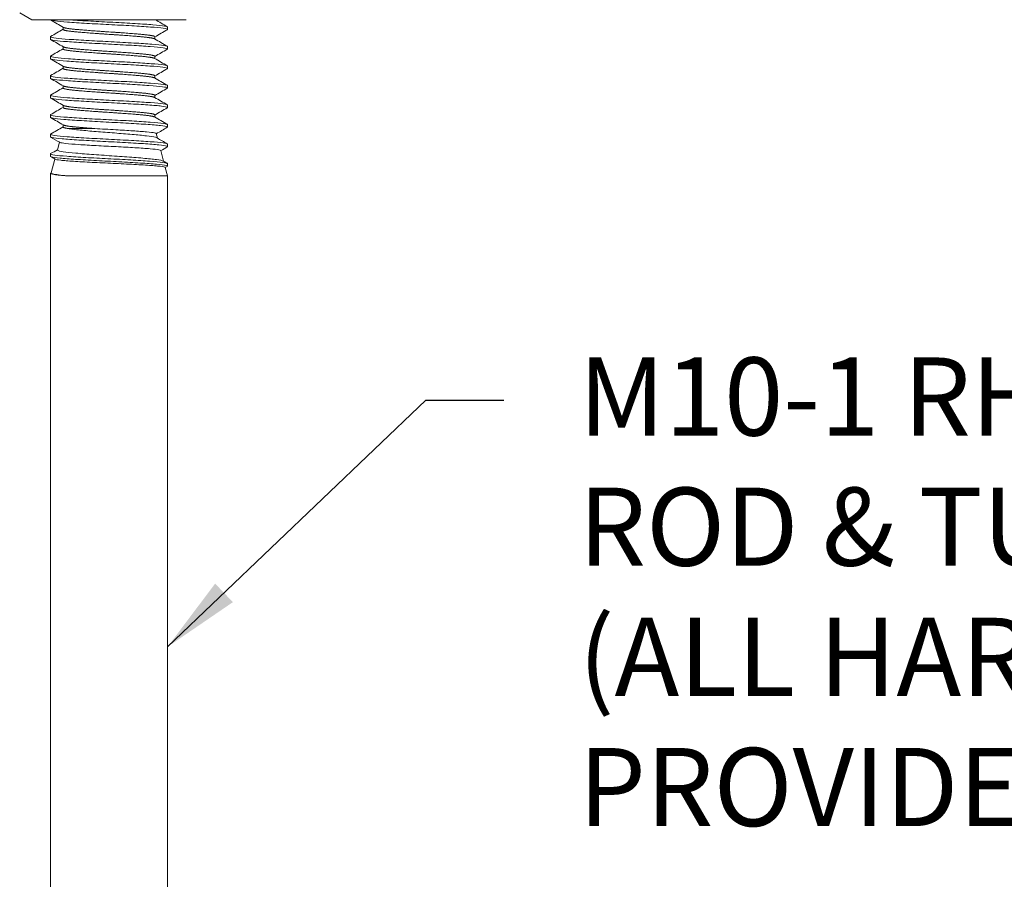
# Model space of a CAD drawing. Extents: x 3 to 247, y 3 to 12.
# Drawn here: x 73 to 74, y 9 to 10 of the extents above; entities that cross this region are included whole.
import ezdxf

# ---------------------------------------------------------------- set-up
doc = ezdxf.new("R2010")
doc.units = 0
doc.header["$MEASUREMENT"] = 0
doc.layers.get('0').update_dxf_attribs({"linetype": 'CONTINUOUS'})
doc.layers.add('DETAIL', color=1, linetype='CONTINUOUS')
doc.layers.add('DIM', color=1, linetype='CONTINUOUS')
doc.styles.add('STD', font='arial.ttf')
doc.dimstyles.new('U0-DIM2$7', dxfattribs={"dimscale": 2, "dimtxt": 0.125, "dimasz": 0.125, "dimexe": 0.14, "dimexo": 0.07, "dimgap": 0.09, "dimtad": 0, "dimtih": 1, "dimtoh": 1, "dimdec": 0, "dimlfac": 25.4, "dimzin": 3, "dimdsep": 46, "dimtxsty": 'STD', "dimcen": 0, "dimclrd": 256, "dimclre": 3, "dimclrt": 256, "dimadec": 0, "dimazin": 0, "dimtfac": 1, "dimtdec": 3, "dimtofl": 0, "dimtmove": 0, "dimatfit": 3, "dimfxl": 1, "dimfrac": 2, "dimtolj": 1, "dimtzin": 0, "dimarcsym": 1})

# ---------------------------------------------------------------- blocks, each defined once
blk = doc.blocks.new('A$Cbc16d6e5')
at = {"color": 0, "linetype": 'Continuous', "lineweight": 0, "extrusion": (-2.22045e-16, 1, -2.22045e-16)}
for p, q in [((-8.7452, 0.2525), (-8.7452, -0.2425)), ((-8.7139, 0.1925), (-8.7218, 0.1925)), ((-8.6514, 0.1925), (-8.6593, 0.1925)), ((-8.5889, 0.1925), (-8.5968, 0.1925)), ((-8.5264, 0.1925), (-8.5343, 0.1925)), ((-8.4639, 0.1925), (-8.4718, 0.1925)), ((-8.4014, 0.1925), (-8.4093, 0.1925)), ((-8.3389, 0.1925), (-8.3468, 0.1925)), ((-8.2764, 0.1925), (-8.2843, 0.1925)), ((-8.2756, 0.1917), (-8.2719, 0.1853)), ((-8.2723, 0.1852), (-8.2452, 0.1925)), ((-8.2452, 0.1925), (-8.2452, -0.1276)), ((-5.2452, 0.1925), (-8.2452, 0.1925)), ((-8.3805, 0.1562), (-8.3659, 0.1601)), ((-8.3264, 0.1707), (-8.2919, 0.18)), ((-8.6905, 0.1519), (-8.6832, 0.1519)), ((-8.628, 0.1519), (-8.6207, 0.1519)), ((-8.5655, 0.1519), (-8.5582, 0.1519)), ((-8.503, 0.1519), (-8.4957, 0.1519)), ((-8.4405, 0.1519), (-8.4332, 0.1519)), ((-8.3967, -0.0398), (-8.3967, -0.1256)), ((-8.7212, -0.1419), (-8.7139, -0.1419)), ((-8.6587, -0.1419), (-8.6514, -0.1419)), ((-8.5962, -0.1419), (-8.5889, -0.1419)), ((-8.5337, -0.1419), (-8.5264, -0.1419)), ((-8.4712, -0.1419), (-8.4639, -0.1419)), ((-8.4087, -0.1419), (-8.4014, -0.1419)), ((-8.353, -0.1536), (-8.3284, -0.1602)), ((-8.6827, -0.1825), (-8.6905, -0.1825)), ((-8.6202, -0.1825), (-8.628, -0.1825)), ((-8.5577, -0.1825), (-8.5655, -0.1825)), ((-8.4952, -0.1825), (-8.503, -0.1825)), ((-8.4327, -0.1825), (-8.4405, -0.1825)), ((-8.3702, -0.1825), (-8.378, -0.1825)), ((-8.3077, -0.1825), (-8.3155, -0.1825)), ((-8.2989, -0.1681), (-8.2544, -0.18)), ((-8.2539, -0.1817), (-8.2549, -0.1799)), ((-5.2374, -0.1825), (-8.253, -0.1825)), ((-8.7452, -0.2425), (-8.7673, -0.2808))]:
    blk.add_line(p, q, dxfattribs=at)
at = {"color": 0, "linetype": 'Continuous', "lineweight": 0}
for points, knots in [([(-8.7131, 0.1917), (-8.7134, 0.1923), (-8.7137, 0.1925), (-8.7152, 0.1924), (-8.7165, 0.1877), (-8.7192, 0.1691), (-8.7205, 0.1551), (-8.723, 0.1203), (-8.7243, 0.1), (-8.727, 0.0547), (-8.7283, 0.0298), (-8.7308, -0.0194), (-8.7321, -0.0433), (-8.7348, -0.0889), (-8.7361, -0.11), (-8.7386, -0.1447), (-8.7399, -0.1583), (-8.7426, -0.1775), (-8.7439, -0.1825), (-8.7452, -0.1825)], [44.810564, 44.810564, 44.810564, 44.810564, 44.854629, 44.854629, 45.039247, 45.039247, 45.231145, 45.231145, 45.415869, 45.415869, 45.607916, 45.607916, 45.792749, 45.792749, 45.984943, 45.984943, 46.169885, 46.169885, 46.362042, 46.362042, 46.362042, 46.362042]), ([(-8.7452, -0.1276), (-8.745, -0.1244), (-8.7447, -0.1211), (-8.7432, -0.0989), (-8.7419, -0.077), (-8.7392, -0.0304), (-8.738, -0.0064), (-8.7355, 0.0425), (-8.7341, 0.0667), (-8.7314, 0.1105), (-8.7302, 0.1297), (-8.7277, 0.1621), (-8.7263, 0.1747), (-8.7239, 0.1892), (-8.7228, 0.1925), (-8.7218, 0.1925)], [23.052367, 23.052367, 23.052367, 23.052367, 23.086668, 23.086668, 23.276129, 23.276129, 23.458892, 23.458892, 23.648491, 23.648491, 23.831325, 23.831325, 24.021062, 24.021062, 24.176284, 24.176284, 24.176284, 24.176284]), ([(-8.6914, -0.1817), (-8.6909, -0.1825), (-8.6905, -0.1827), (-8.6888, -0.1813), (-8.6875, -0.1752), (-8.6848, -0.1543), (-8.6835, -0.1399), (-8.681, -0.1039), (-8.6797, -0.0823), (-8.677, -0.0362), (-8.6758, -0.0122), (-8.6733, 0.0368), (-8.6719, 0.0614), (-8.6692, 0.1059), (-8.668, 0.1255), (-8.6655, 0.159), (-8.6641, 0.1723), (-8.6615, 0.1886), (-8.6604, 0.1925), (-8.6593, 0.1925)], [20.050005, 20.050005, 20.050005, 20.050005, 20.113315, 20.113315, 20.303729, 20.303729, 20.4871, 20.4871, 20.677648, 20.677648, 20.861122, 20.861122, 21.051804, 21.051804, 21.235384, 21.235384, 21.426199, 21.426199, 21.595157, 21.595157, 21.595157, 21.595157]), ([(-8.6506, 0.1917), (-8.6509, 0.1923), (-8.6512, 0.1925), (-8.6527, 0.1923), (-8.654, 0.1874), (-8.6567, 0.1686), (-8.6581, 0.1545), (-8.6605, 0.1194), (-8.6618, 0.0991), (-8.6645, 0.0537), (-8.6659, 0.0289), (-8.6683, -0.0203), (-8.6696, -0.0442), (-8.6723, -0.0897), (-8.6737, -0.1107), (-8.6761, -0.1453), (-8.6774, -0.1588), (-8.6801, -0.1776), (-8.6814, -0.1825), (-8.6827, -0.1825)], [47.823755, 47.823755, 47.823755, 47.823755, 47.87041, 47.87041, 48.05424, 48.05424, 48.244895, 48.244895, 48.428815, 48.428815, 48.619631, 48.619631, 48.803645, 48.803645, 48.994621, 48.994621, 49.178731, 49.178731, 49.367598, 49.367598, 49.367598, 49.367598]), ([(-8.6289, -0.1817), (-8.6285, -0.1824), (-8.6282, -0.1826), (-8.6265, -0.1819), (-8.6252, -0.1764), (-8.6225, -0.1563), (-8.6212, -0.1423), (-8.6187, -0.1069), (-8.6174, -0.0855), (-8.6147, -0.0397), (-8.6134, -0.0157), (-8.6109, 0.0334), (-8.6096, 0.0581), (-8.6069, 0.103), (-8.6056, 0.123), (-8.6031, 0.1571), (-8.6018, 0.1708), (-8.5992, 0.1882), (-8.5979, 0.1925), (-8.5968, 0.1925)], [17.037372, 17.037372, 17.037372, 17.037372, 17.090729, 17.090729, 17.282207, 17.282207, 17.466467, 17.466467, 17.658077, 17.658077, 17.842456, 17.842456, 18.034198, 18.034198, 18.218697, 18.218697, 18.410571, 18.410571, 18.588162, 18.588162, 18.588162, 18.588162]), ([(-8.5881, 0.1917), (-8.5884, 0.1923), (-8.5888, 0.1926), (-8.5903, 0.192), (-8.5916, 0.1869), (-8.5943, 0.1676), (-8.5956, 0.1533), (-8.5981, 0.1179), (-8.5994, 0.0975), (-8.6021, 0.0519), (-8.6034, 0.0271), (-8.6059, -0.0221), (-8.6072, -0.0459), (-8.6099, -0.0912), (-8.6112, -0.112), (-8.6137, -0.1463), (-8.615, -0.1596), (-8.6177, -0.1778), (-8.619, -0.1825), (-8.6202, -0.1825)], [50.822358, 50.822358, 50.822358, 50.822358, 50.873782, 50.873782, 51.056994, 51.056994, 51.246272, 51.246272, 51.429548, 51.429548, 51.619008, 51.619008, 51.802353, 51.802353, 51.991991, 51.991991, 52.175409, 52.175409, 52.359234, 52.359234, 52.359234, 52.359234]), ([(-8.5664, -0.1817), (-8.566, -0.1823), (-8.5657, -0.1826), (-8.5641, -0.1823), (-8.5628, -0.177), (-8.5601, -0.1574), (-8.5588, -0.1437), (-8.5563, -0.1086), (-8.555, -0.0874), (-8.5523, -0.0416), (-8.551, -0.0177), (-8.5485, 0.0315), (-8.5472, 0.0562), (-8.5445, 0.1014), (-8.5432, 0.1215), (-8.5407, 0.156), (-8.5394, 0.1699), (-8.5367, 0.188), (-8.5355, 0.1925), (-8.5343, 0.1925)], [14.011895, 14.011895, 14.011895, 14.011895, 14.059605, 14.059605, 14.25214, 14.25214, 14.437373, 14.437373, 14.63004, 14.63004, 14.815398, 14.815398, 15.008196, 15.008196, 15.193679, 15.193679, 15.38661, 15.38661, 15.569537, 15.569537, 15.569537, 15.569537]), ([(-8.5256, 0.1917), (-8.526, 0.1924), (-8.5264, 0.1927), (-8.528, 0.1915), (-8.5293, 0.1859), (-8.532, 0.1658), (-8.5333, 0.1512), (-8.5358, 0.1153), (-8.5371, 0.0946), (-8.5398, 0.0488), (-8.5411, 0.024), (-8.5436, -0.025), (-8.5449, -0.0489), (-8.5476, -0.0937), (-8.5489, -0.1143), (-8.5514, -0.148), (-8.5527, -0.161), (-8.5553, -0.1782), (-8.5565, -0.1825), (-8.5577, -0.1825)], [53.807826, 53.807826, 53.807826, 53.807826, 53.867608, 53.867608, 54.050474, 54.050474, 54.238174, 54.238174, 54.421065, 54.421065, 54.608974, 54.608974, 54.791895, 54.791895, 54.980011, 54.980011, 55.162968, 55.162968, 55.338787, 55.338787, 55.338787, 55.338787]), ([(-8.5039, -0.1817), (-8.5036, -0.1823), (-8.5033, -0.1825), (-8.5017, -0.1824), (-8.5004, -0.1773), (-8.4977, -0.158), (-8.4964, -0.1444), (-8.4939, -0.1095), (-8.4926, -0.0884), (-8.4899, -0.0427), (-8.4886, -0.0188), (-8.4861, 0.0304), (-8.4847, 0.0552), (-8.4821, 0.1005), (-8.4808, 0.1207), (-8.4783, 0.1554), (-8.4769, 0.1694), (-8.4743, 0.1879), (-8.473, 0.1925), (-8.4718, 0.1925)], [10.971893, 10.971893, 10.971893, 10.971893, 11.016573, 11.016573, 11.210166, 11.210166, 11.396404, 11.396404, 11.59013, 11.59013, 11.776495, 11.776495, 11.970353, 11.970353, 12.156845, 12.156845, 12.350836, 12.350836, 12.537158, 12.537158, 12.537158, 12.537158]), ([(-8.4631, 0.1917), (-8.4636, 0.1926), (-8.4641, 0.1927), (-8.4658, 0.1905), (-8.4671, 0.1842), (-8.4698, 0.1627), (-8.4711, 0.1477), (-8.4736, 0.111), (-8.4749, 0.0898), (-8.4776, 0.0436), (-8.4788, 0.0189), (-8.4814, -0.03), (-8.4827, -0.0537), (-8.4853, -0.0979), (-8.4866, -0.118), (-8.4891, -0.1507), (-8.4905, -0.1632), (-8.4929, -0.1788), (-8.4941, -0.1825), (-8.4952, -0.1825)], [56.782401, 56.782401, 56.782401, 56.782401, 56.855919, 56.855919, 57.038835, 57.038835, 57.224717, 57.224717, 57.407601, 57.407601, 57.593722, 57.593722, 57.776582, 57.776582, 57.962939, 57.962939, 58.145783, 58.145783, 58.308947, 58.308947, 58.308947, 58.308947]), ([(-8.4414, -0.1817), (-8.4411, -0.1822), (-8.4408, -0.1825), (-8.4393, -0.1825), (-8.4379, -0.1775), (-8.4352, -0.1584), (-8.4339, -0.1448), (-8.4314, -0.1101), (-8.4301, -0.089), (-8.4274, -0.0434), (-8.4261, -0.0195), (-8.4236, 0.0297), (-8.4223, 0.0545), (-8.4196, 0.0999), (-8.4183, 0.1201), (-8.4158, 0.155), (-8.4145, 0.1691), (-8.4118, 0.1877), (-8.4105, 0.1924), (-8.4093, 0.1925), (-8.4093, 0.1925), (-8.4093, 0.1925)], [7.926699, 7.926699, 7.926699, 7.926699, 7.969644, 7.969644, 8.163533, 8.163533, 8.350014, 8.350014, 8.543752, 8.543752, 8.730125, 8.730125, 8.923713, 8.923713, 9.109978, 9.109978, 9.303414, 9.303414, 9.489574, 9.489574, 9.491086, 9.491086, 9.491086, 9.491086]), ([(-8.4006, 0.1917), (-8.4012, 0.1929), (-8.4018, 0.1927), (-8.4038, 0.1887), (-8.4051, 0.1813), (-8.4078, 0.158), (-8.409, 0.1422), (-8.4115, 0.1043), (-8.4129, 0.0825), (-8.4155, 0.0357), (-8.4167, 0.0111), (-8.4193, -0.0375), (-8.4206, -0.061), (-8.4233, -0.1043), (-8.4245, -0.1235), (-8.427, -0.1547), (-8.4284, -0.1665), (-8.4307, -0.1796), (-8.4317, -0.1825), (-8.4327, -0.1825)], [59.749164, 59.749164, 59.749164, 59.749164, 59.843212, 59.843212, 60.026651, 60.026651, 60.210568, 60.210568, 60.393915, 60.393915, 60.578077, 60.578077, 60.76134, 60.76134, 60.945749, 60.945749, 61.128935, 61.128935, 61.273073, 61.273073, 61.273073, 61.273073]), ([(-8.3789, -0.1817), (-8.3786, -0.1822), (-8.3783, -0.1825), (-8.3768, -0.1826), (-8.3755, -0.1778), (-8.3728, -0.1589), (-8.3715, -0.1454), (-8.369, -0.1109), (-8.3676, -0.0899), (-8.365, -0.0445), (-8.3637, -0.0206), (-8.3612, 0.0286), (-8.3598, 0.0534), (-8.3572, 0.0989), (-8.3559, 0.1192), (-8.3534, 0.1543), (-8.352, 0.1684), (-8.3494, 0.1874), (-8.3481, 0.1923), (-8.3468, 0.1925), (-8.3468, 0.1925), (-8.3468, 0.1925)], [4.895996, 4.895996, 4.895996, 4.895996, 4.936363, 4.936363, 5.129015, 5.129015, 5.314678, 5.314678, 5.507168, 5.507168, 5.692738, 5.692738, 5.885064, 5.885064, 6.070544, 6.070544, 6.262703, 6.262703, 6.448095, 6.448095, 6.45276, 6.45276, 6.45276, 6.45276]), ([(-8.3381, 0.1917), (-8.3389, 0.1932), (-8.3397, 0.1926), (-8.3419, 0.1858), (-8.3432, 0.1771), (-8.3458, 0.1512), (-8.347, 0.1346), (-8.3496, 0.0951), (-8.3509, 0.0726), (-8.3536, 0.0252), (-8.3547, 0.0007), (-8.3573, -0.0475), (-8.3587, -0.0708), (-8.3613, -0.1125), (-8.3625, -0.1307), (-8.3651, -0.1599), (-8.3664, -0.1706), (-8.3686, -0.1805), (-8.3694, -0.1825), (-8.3702, -0.1825)], [62.711547, 62.711547, 62.711547, 62.711547, 62.832341, 62.832341, 63.016724, 63.016724, 63.198847, 63.198847, 63.383096, 63.383096, 63.565418, 63.565418, 63.749535, 63.749535, 63.932066, 63.932066, 64.116056, 64.116056, 64.234359, 64.234359, 64.234359, 64.234359]), ([(-8.3164, -0.1817), (-8.3161, -0.1822), (-8.3159, -0.1824), (-8.3144, -0.1829), (-8.313, -0.1782), (-8.3104, -0.1598), (-8.3091, -0.1465), (-8.3066, -0.1124), (-8.3053, -0.0916), (-8.3026, -0.0464), (-8.3013, -0.0225), (-8.2988, 0.0266), (-8.2975, 0.0514), (-8.2948, 0.097), (-8.2935, 0.1175), (-8.291, 0.1529), (-8.2897, 0.1673), (-8.287, 0.1867), (-8.2857, 0.1919), (-8.2844, 0.1925), (-8.2843, 0.1925), (-8.2843, 0.1925)], [1.879071, 1.879071, 1.879071, 1.879071, 1.91503, 1.91503, 2.106322, 2.106322, 2.291323, 2.291323, 2.482433, 2.482433, 2.667367, 2.667367, 2.858291, 2.858291, 3.043163, 3.043163, 3.233899, 3.233899, 3.418712, 3.418712, 3.428938, 3.428938, 3.428938, 3.428938]), ([(-8.2756, 0.1917), (-8.2766, 0.1935), (-8.2776, 0.1921), (-8.28, 0.182), (-8.2814, 0.1717), (-8.2839, 0.1433), (-8.2851, 0.1257), (-8.2877, 0.0845), (-8.2891, 0.0612), (-8.2917, 0.0132), (-8.2929, -0.0111), (-8.2955, -0.0588), (-8.2968, -0.0816), (-8.2994, -0.1216), (-8.3006, -0.1386), (-8.3032, -0.1653), (-8.3046, -0.1746), (-8.3065, -0.1814), (-8.3071, -0.1825), (-8.3077, -0.1825)], [65.672311, 65.672311, 65.672311, 65.672311, 65.822301, 65.822301, 66.007845, 66.007845, 66.188796, 66.188796, 66.374191, 66.374191, 66.555243, 66.555243, 66.740489, 66.740489, 66.921656, 66.921656, 67.106754, 67.106754, 67.194963, 67.194963, 67.194963, 67.194963]), ([(-8.3666, 0.159), (-8.3673, 0.1579), (-8.3679, 0.156), (-8.3702, 0.1474), (-8.3718, 0.1378), (-8.3748, 0.1122), (-8.3762, 0.0965), (-8.3794, 0.0612), (-8.381, 0.042), (-8.384, 0.0027), (-8.3855, -0.0172), (-8.3886, -0.0547), (-8.3902, -0.072), (-8.3926, -0.0952), (-8.3934, -0.1027), (-8.395, -0.1157), (-8.3959, -0.1211), (-8.3967, -0.1256)], [-5.4509809, -5.4509809, -5.4509809, -5.4509809, -5.3846906, -5.3846906, -5.2343816, -5.2343816, -5.0843285, -5.0843285, -4.9368375, -4.9368375, -4.789529, -4.789529, -4.6448535, -4.6448535, -4.5654101, -4.5654101, -4.4894853, -4.4894853, -4.4894853, -4.4894853]), ([(-8.3526, -0.1528), (-8.3525, -0.1527), (-8.3523, -0.1524), (-8.3511, -0.1495), (-8.35, -0.1429), (-8.3477, -0.1221), (-8.3466, -0.108), (-8.3444, -0.0747), (-8.3432, -0.0558), (-8.3409, -0.0149), (-8.3399, 0.0067), (-8.3376, 0.049), (-8.3364, 0.0692), (-8.3342, 0.1065), (-8.3331, 0.123), (-8.3309, 0.1492), (-8.3297, 0.1587), (-8.3278, 0.1685), (-8.3271, 0.1705), (-8.3264, 0.1707)], [-3.314099, -3.314099, -3.314099, -3.314099, -3.298598, -3.298598, -3.137187, -3.137187, -2.971381, -2.971381, -2.807626, -2.807626, -2.639523, -2.639523, -2.47342, -2.47342, -2.303025, -2.303025, -2.13743, -2.13743, -2.022875, -2.022875, -2.022875, -2.022875]), ([(-8.2925, 0.179), (-8.2926, 0.1789), (-8.2926, 0.1788), (-8.2942, 0.1758), (-8.2958, 0.1684), (-8.2989, 0.1458), (-8.3003, 0.1309), (-8.3026, 0.1044), (-8.3034, 0.095), (-8.3057, 0.0656), (-8.3072, 0.0445), (-8.3094, 0.0117), (-8.3102, 0.0005), (-8.3124, -0.0328), (-8.314, -0.0542), (-8.3164, -0.0833), (-8.3172, -0.0924), (-8.3194, -0.1175), (-8.3209, -0.1314), (-8.324, -0.1515), (-8.3256, -0.1577), (-8.3276, -0.1601), (-8.328, -0.1603), (-8.3284, -0.1602)], [-3.180134, -3.180134, -3.180134, -3.180134, -3.173661, -3.173661, -2.999425, -2.999425, -2.828706, -2.828706, -2.743948, -2.743948, -2.578385, -2.578385, -2.493664, -2.493664, -2.324849, -2.324849, -2.242025, -2.242025, -2.075916, -2.075916, -1.91154, -1.91154, -1.866937, -1.866937, -1.866937, -1.866937]), ([(-8.2985, -0.1674), (-8.2985, -0.1674), (-8.2985, -0.1674), (-8.2974, -0.1655), (-8.2963, -0.1595), (-8.2946, -0.1446), (-8.294, -0.1386), (-8.2924, -0.1177), (-8.2913, -0.1003), (-8.289, -0.0607), (-8.2879, -0.0387), (-8.2857, 0.007), (-8.2846, 0.0303), (-8.2823, 0.075), (-8.2812, 0.0961), (-8.2789, 0.1332), (-8.2779, 0.1488), (-8.2756, 0.1725), (-8.2744, 0.1803), (-8.2729, 0.1846), (-8.2726, 0.1852), (-8.2723, 0.1852)], [-6.198245, -6.198245, -6.198245, -6.198245, -6.197656, -6.197656, -6.02295, -6.02295, -5.933447, -5.933447, -5.752536, -5.752536, -5.569468, -5.569468, -5.386102, -5.386102, -5.200993, -5.200993, -5.015154, -5.015154, -4.827957, -4.827957, -4.767279, -4.767279, -4.767279, -4.767279]), ([(-8.3967, -0.0398), (-8.396, -0.0294), (-8.3954, -0.0185), (-8.3941, 0.004), (-8.3935, 0.0155), (-8.3917, 0.046), (-8.3905, 0.0644), (-8.3882, 0.0983), (-8.3872, 0.1133), (-8.3849, 0.1372), (-8.3838, 0.1459), (-8.3819, 0.1543), (-8.3812, 0.1561), (-8.3805, 0.1562)], [-0.7184399, -0.7184399, -0.7184399, -0.7184399, -0.6339098, -0.6339098, -0.5460471, -0.5460471, -0.3985872, -0.3985872, -0.2466112, -0.2466112, -0.0968415, -0.0968415, 0, 0, 0, 0]), ([(-8.2452, -0.1276), (-8.2462, -0.1392), (-8.2472, -0.149), (-8.2493, -0.1646), (-8.2503, -0.1705), (-8.2524, -0.1784), (-8.2534, -0.1803), (-8.2544, -0.18)], [-0.3760776, -0.3760776, -0.3760776, -0.3760776, -0.2488114, -0.2488114, -0.126176, -0.126176, -0.000001, -0.000001, -0.000001, -0.000001]), ([(-8.2539, -0.1817), (-8.2537, -0.1821), (-8.2535, -0.1823), (-8.252, -0.1832), (-8.2507, -0.179), (-8.2486, -0.1653), (-8.2479, -0.1593), (-8.2465, -0.145), (-8.2458, -0.1368), (-8.2452, -0.1276)], [0.000001, 0.000001, 0.000001, 0.000001, 0.0284799, 0.0284799, 0.2182194, 0.2182194, 0.3190819, 0.3190819, 0.4180247, 0.4180247, 0.4180247, 0.4180247])]:
    blk.add_open_spline(points, degree=3, knots=knots, dxfattribs=at)
for points in [[(-8.7452, 0.1528), (-8.7377, 0.1658), (-8.7301, 0.1788), (-8.7226, 0.1917)], [(-8.7131, 0.1917), (-8.7054, 0.1785), (-8.6977, 0.1652), (-8.69, 0.1519)], [(-8.6838, 0.1509), (-8.6759, 0.1645), (-8.668, 0.1781), (-8.6601, 0.1917)], [(-8.6506, 0.1917), (-8.6429, 0.1785), (-8.6352, 0.1652), (-8.6275, 0.1519)], [(-8.6213, 0.1509), (-8.6134, 0.1645), (-8.6055, 0.1781), (-8.5976, 0.1917)], [(-8.5881, 0.1917), (-8.5804, 0.1785), (-8.5727, 0.1652), (-8.565, 0.1519)], [(-8.5588, 0.1509), (-8.5509, 0.1645), (-8.543, 0.1781), (-8.5351, 0.1917)], [(-8.5256, 0.1917), (-8.5179, 0.1785), (-8.5102, 0.1652), (-8.5025, 0.1519)], [(-8.4963, 0.1509), (-8.4884, 0.1645), (-8.4805, 0.1781), (-8.4726, 0.1917)], [(-8.4631, 0.1917), (-8.4554, 0.1785), (-8.4477, 0.1652), (-8.44, 0.1519)], [(-8.4338, 0.1509), (-8.4259, 0.1645), (-8.418, 0.1781), (-8.4101, 0.1917)], [(-8.4006, 0.1917), (-8.3937, 0.1799), (-8.3869, 0.1682), (-8.38, 0.1564)], [(-8.3666, 0.159), (-8.3603, 0.1699), (-8.3539, 0.1808), (-8.3476, 0.1917)], [(-8.3381, 0.1917), (-8.334, 0.1848), (-8.33, 0.1778), (-8.326, 0.1709)], [(-8.2925, 0.179), (-8.29, 0.1833), (-8.2876, 0.1875), (-8.2851, 0.1917)], [(-8.7206, -0.1409), (-8.7285, -0.1545), (-8.7364, -0.1681), (-8.7443, -0.1817)], [(-8.6914, -0.1817), (-8.6991, -0.1685), (-8.7068, -0.1552), (-8.7145, -0.1419)], [(-8.6581, -0.1409), (-8.666, -0.1545), (-8.6739, -0.1681), (-8.6818, -0.1817)], [(-8.6289, -0.1817), (-8.6366, -0.1685), (-8.6443, -0.1552), (-8.652, -0.1419)], [(-8.5956, -0.1409), (-8.6035, -0.1545), (-8.6114, -0.1681), (-8.6193, -0.1817)], [(-8.5664, -0.1817), (-8.5741, -0.1685), (-8.5818, -0.1552), (-8.5895, -0.1419)], [(-8.5331, -0.1409), (-8.541, -0.1545), (-8.5489, -0.1681), (-8.5568, -0.1817)], [(-8.5039, -0.1817), (-8.5116, -0.1685), (-8.5193, -0.1552), (-8.527, -0.1419)], [(-8.4706, -0.1409), (-8.4785, -0.1545), (-8.4864, -0.1681), (-8.4943, -0.1817)], [(-8.4414, -0.1817), (-8.4491, -0.1685), (-8.4568, -0.1552), (-8.4645, -0.1419)], [(-8.4081, -0.1409), (-8.416, -0.1545), (-8.4239, -0.1681), (-8.4318, -0.1817)], [(-8.3789, -0.1817), (-8.3866, -0.1685), (-8.3943, -0.1552), (-8.402, -0.1419)], [(-8.3526, -0.1528), (-8.3582, -0.1625), (-8.3637, -0.1721), (-8.3693, -0.1817)], [(-8.3164, -0.1817), (-8.3206, -0.1745), (-8.3247, -0.1673), (-8.3289, -0.1601)], [(-8.2985, -0.1674), (-8.3013, -0.1722), (-8.3041, -0.177), (-8.3068, -0.1817)]]:
    blk.add_open_spline(points, degree=3, dxfattribs=at)
for points, weights, knots in [([(-8.6905, 0.1519), (-8.6944, 0.1519), (-8.6983, 0.1089), (-8.7022, 0.0658), (-8.7061, 0.005), (-8.71, -0.0559), (-8.7139, -0.0989), (-8.7172, -0.1351), (-8.7206, -0.1409)], [1, 0.923879532511, 1, 0.923879532511, 1, 0.923879532511, 1, 0.935222787624, 0.980694168869], [0.27419355, 0.27419355, 0.27419355, 0.27822581, 0.27822581, 0.28225806, 0.28225806, 0.28629032, 0.28629032, 0.28972171, 0.28972171, 0.28972171]), ([(-8.6838, 0.1509), (-8.6872, 0.145), (-8.6905, 0.1089), (-8.6944, 0.0658), (-8.6983, 0.005), (-8.7022, -0.0559), (-8.7061, -0.0989), (-8.71, -0.1419), (-8.7139, -0.1419)], [0.980694168869, 0.935222787624, 1, 0.923879532511, 1, 0.923879532511, 1, 0.923879532511, 1], [0.27479442, 0.27479442, 0.27479442, 0.27822581, 0.27822581, 0.28225806, 0.28225806, 0.28629032, 0.28629032, 0.29032258, 0.29032258, 0.29032258]), ([(-8.628, 0.1519), (-8.6319, 0.1519), (-8.6358, 0.1089), (-8.6397, 0.0658), (-8.6436, 0.005), (-8.6475, -0.0559), (-8.6514, -0.0989), (-8.6547, -0.1351), (-8.6581, -0.1409)], [1, 0.923879532511, 1, 0.923879532511, 1, 0.923879532511, 1, 0.935222787624, 0.980694168869], [0.24193548, 0.24193548, 0.24193548, 0.24596774, 0.24596774, 0.25, 0.25, 0.25403226, 0.25403226, 0.25746364, 0.25746364, 0.25746364]), ([(-8.6213, 0.1509), (-8.6247, 0.145), (-8.628, 0.1089), (-8.6319, 0.0658), (-8.6358, 0.005), (-8.6397, -0.0559), (-8.6436, -0.0989), (-8.6475, -0.1419), (-8.6514, -0.1419)], [0.980694168869, 0.935222787624, 1, 0.923879532511, 1, 0.923879532511, 1, 0.923879532511, 1], [0.24253636, 0.24253636, 0.24253636, 0.24596774, 0.24596774, 0.25, 0.25, 0.25403226, 0.25403226, 0.25806452, 0.25806452, 0.25806452]), ([(-8.5655, 0.1519), (-8.5694, 0.1519), (-8.5733, 0.1089), (-8.5772, 0.0658), (-8.5811, 0.005), (-8.585, -0.0559), (-8.5889, -0.0989), (-8.5922, -0.1351), (-8.5956, -0.1409)], [1, 0.923879532511, 1, 0.923879532511, 1, 0.923879532511, 1, 0.935222787624, 0.980694168869], [0.20967742, 0.20967742, 0.20967742, 0.21370968, 0.21370968, 0.21774194, 0.21774194, 0.22177419, 0.22177419, 0.22520558, 0.22520558, 0.22520558]), ([(-8.5588, 0.1509), (-8.5622, 0.145), (-8.5655, 0.1089), (-8.5694, 0.0658), (-8.5733, 0.005), (-8.5772, -0.0559), (-8.5811, -0.0989), (-8.585, -0.1419), (-8.5889, -0.1419)], [0.980694168869, 0.935222787624, 1, 0.923879532511, 1, 0.923879532511, 1, 0.923879532511, 1], [0.21027829, 0.21027829, 0.21027829, 0.21370968, 0.21370968, 0.21774194, 0.21774194, 0.22177419, 0.22177419, 0.22580645, 0.22580645, 0.22580645]), ([(-8.503, 0.1519), (-8.5069, 0.1519), (-8.5108, 0.1089), (-8.5147, 0.0658), (-8.5186, 0.005), (-8.5225, -0.0559), (-8.5264, -0.0989), (-8.5297, -0.1351), (-8.5331, -0.1409)], [1, 0.923879532511, 1, 0.923879532511, 1, 0.923879532511, 1, 0.935222787624, 0.980694168869], [0.17741935, 0.17741935, 0.17741935, 0.18145161, 0.18145161, 0.18548387, 0.18548387, 0.18951613, 0.18951613, 0.19294751, 0.19294751, 0.19294751]), ([(-8.4963, 0.1509), (-8.4997, 0.145), (-8.503, 0.1089), (-8.5069, 0.0658), (-8.5108, 0.005), (-8.5147, -0.0559), (-8.5186, -0.0989), (-8.5225, -0.1419), (-8.5264, -0.1419)], [0.980694168869, 0.935222787624, 1, 0.923879532511, 1, 0.923879532511, 1, 0.923879532511, 1], [0.17802023, 0.17802023, 0.17802023, 0.18145161, 0.18145161, 0.18548387, 0.18548387, 0.18951613, 0.18951613, 0.19354839, 0.19354839, 0.19354839]), ([(-8.4405, 0.1519), (-8.4444, 0.1519), (-8.4483, 0.1089), (-8.4522, 0.0658), (-8.4561, 0.005), (-8.46, -0.0559), (-8.4639, -0.0989), (-8.4672, -0.1351), (-8.4706, -0.1409)], [1, 0.923879532511, 1, 0.923879532511, 1, 0.923879532511, 1, 0.935222787624, 0.980694168869], [0.14516129, 0.14516129, 0.14516129, 0.14919355, 0.14919355, 0.15322581, 0.15322581, 0.15725806, 0.15725806, 0.16068945, 0.16068945, 0.16068945]), ([(-8.4338, 0.1509), (-8.4372, 0.145), (-8.4405, 0.1089), (-8.4444, 0.0658), (-8.4483, 0.005), (-8.4522, -0.0559), (-8.4561, -0.0989), (-8.46, -0.1419), (-8.4639, -0.1419)], [0.980694168869, 0.935222787624, 1, 0.923879532511, 1, 0.923879532511, 1, 0.923879532511, 1], [0.14576217, 0.14576217, 0.14576217, 0.14919355, 0.14919355, 0.15322581, 0.15322581, 0.15725806, 0.15725806, 0.16129032, 0.16129032, 0.16129032]), ([(-8.3967, -0.0398), (-8.3992, -0.0737), (-8.4014, -0.0989), (-8.4047, -0.1351), (-8.4081, -0.1409)], [0.963579217931, 0.95404053123, 1, 0.935222787624, 0.980694168869], [0.122565432, 0.122565432, 0.122565432, 0.125, 0.125, 0.128431382, 0.128431382, 0.128431382])]:
    blk.add_rational_spline(points, weights, degree=2, knots=knots, dxfattribs=at)
blk.add_rational_spline([(-8.3967, -0.1256), (-8.3992, -0.1419), (-8.4014, -0.1419)], [0.963579217931, 0.95404053123, 1], degree=2, dxfattribs=at)
blk = doc.blocks.new('WEB00130')
at = {"layer": 'DETAIL', "rotation": 270}
blk.add_blockref('A$Cbc16d6e5', (10.1057, 2.3999), dxfattribs=at)
at = {"layer": 'DIM', "insert": (11.6136, 10.0637), "char_height": 0.25, "attachment_point": 1, "style": 'STD'}
blk.add_mtext('\\A1;M10-1 RH/LH THREADED\\PROD & TURNBUCKLE ASSEMBLY\\P(ALL HARDWARE ABOVE TURNBUCKLE\\PPROVIDED BY OTHERS)', dxfattribs=at)
at = {"layer": 'DIM', "annotation_type": 0, "has_hookline": 1, "hookline_direction": 0}
blk.add_leader([(10.2982, 9.1373), (11.1247, 9.9272), (11.3747, 9.9272)], dimstyle='U0-DIM2$7', dxfattribs=at)

msp = doc.modelspace()

# ---------------------------------------------------------------- block references
at = {"xscale": 0.5, "yscale": 0.5, "zscale": 0.5}
msp.add_blockref('WEB00130', (67.7341, 4.8709), dxfattribs=at)

doc.saveas('drawing.dxf')
